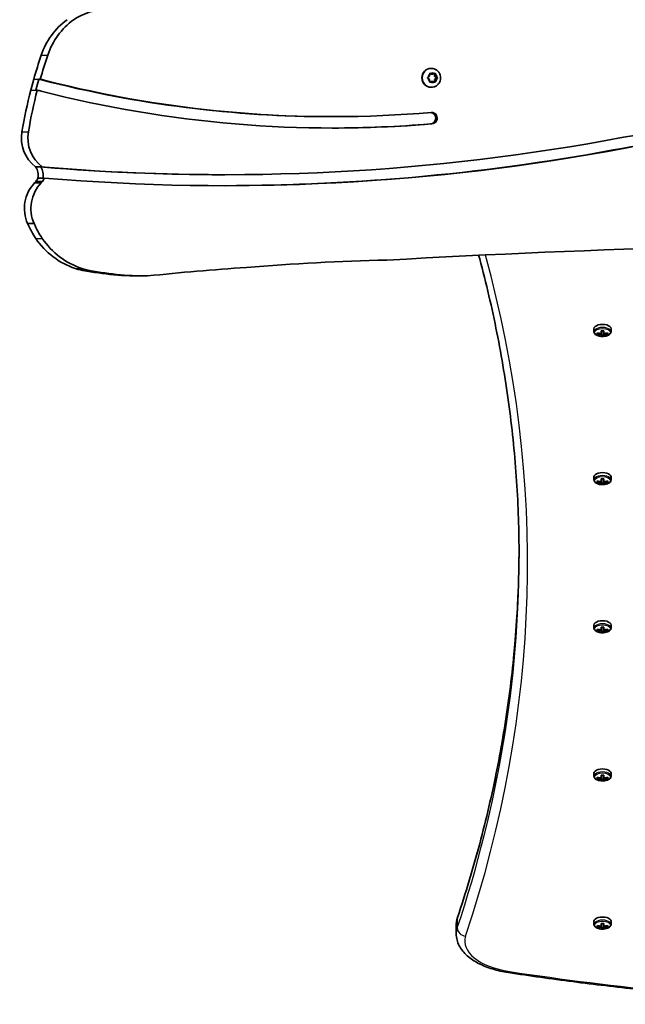
# Model space of a CAD drawing. Units: millimetres. Extents: x -6095 to 6305, y -4464 to 4761.
# Drawn here: x 3822 to 4160, y 466 to 1015 of the extents above; entities that cross this region are included whole.
import ezdxf

# ---------------------------------------------------------------- set-up
doc = ezdxf.new("R2010")
doc.units = ezdxf.units.MM
doc.layers.add('Widoczne (ISO)', color=7, linetype='Continuous', lineweight=35)
doc.layers.add('Widoczne wąskie (ISO)', color=7, linetype='Continuous', lineweight=25)

msp = doc.modelspace()

# ---------------------------------------------------------------- linework, layer by layer
at = {"layer": 'Widoczne (ISO)'}
for p, q in [((4051.53, 987.72), (4051.33, 987.72)), ((3829.92, 981.72), (3828.26, 975.61)), ((3832.77, 981.72), (3831.11, 975.61)), ((3832.77, 981.72), (3833.55, 981.72)), ((4049.6, 982.72), (4050.52, 983.47)), ((4050.32, 981.63), (4049.6, 982.22)), ((4050.52, 983.47), (4050.68, 984.66)), ((4050.71, 984.87), (4051.67, 984.47)), ((4051.11, 984.92), (4052.19, 984.47)), ((4052.19, 984.47), (4051.67, 984.47)), ((4052.19, 984.47), (4053.27, 984.92)), ((4053.15, 984.87), (4053.34, 983.47)), ((4053.86, 983.47), (4053.34, 983.47)), ((4053.34, 983.47), (4054.57, 982.47)), ((4054.57, 982.47), (4053.34, 981.47)), ((4053.69, 984.66), (4053.86, 983.47)), ((4053.86, 983.47), (4054.78, 982.72)), ((4054.78, 982.22), (4053.86, 981.47)), ((4055.08, 982.47), (4054.57, 982.47)), ((4050.33, 981.63), (4050.32, 981.63)), ((4050.68, 980.28), (4050.52, 981.47)), ((4051.67, 980.47), (4050.71, 980.07)), ((4052.19, 980.47), (4051.11, 980.02)), ((4051.53, 977.22), (4051.33, 977.22)), ((4052.19, 980.47), (4051.67, 980.47)), ((4053.27, 980.02), (4052.19, 980.47)), ((4053.34, 981.47), (4053.15, 980.07)), ((4053.86, 981.47), (4053.34, 981.47)), ((4053.86, 981.47), (4053.69, 980.28)), ((3831.11, 975.61), (3831.89, 975.61)), ((3995.87, 960.83), (3996.64, 960.83)), ((4051.04, 956.82), (4051.81, 956.82)), ((4158.83, 943.36), (4159.61, 943.36)), ((3830.94, 932.84), (3833.79, 932.84)), ((3835.5, 932.7), (3833.79, 932.84)), ((3833.79, 932.84), (3834.56, 932.84)), ((3834.56, 932.84), (3836.28, 932.7)), ((3935.58, 928.49), (3936.36, 928.49)), ((3831.18, 924.76), (3830.42, 923.89)), ((3830.42, 923.89), (3834.05, 923.89)), ((3831.18, 924.76), (3834.8, 924.76)), ((3832.18, 926.62), (3835.02, 926.62)), ((3834.8, 924.76), (3834.05, 923.89)), ((3835.02, 926.62), (3835.8, 926.62)), ((3826.52, 901.27), (3830.15, 901.27)), ((3855.22, 875.61), (3858.84, 875.61)), ((3889.75, 872.1), (3893.38, 872.1)), ((4142.14, 842.73), (4142.14, 841.03)), ((4143.95, 839.74), (4143.95, 840.44)), ((4144.14, 840.38), (4144.14, 839.94)), ((4144.14, 840.27), (4144.24, 840.36)), ((4146.19, 840.05), (4146.19, 841.56)), ((4146.19, 840.05), (4146.19, 839.61)), ((4146.19, 838.62), (4146.19, 839.35)), ((4146.39, 841.55), (4146.39, 840.21)), ((4146.39, 839.51), (4146.39, 840.21)), ((4146.39, 839.51), (4146.39, 838.83)), ((4147.39, 839.14), (4146.39, 839.14)), ((4147.39, 840.21), (4147.39, 841.55)), ((4147.39, 840.21), (4147.39, 839.51)), ((4147.39, 838.83), (4147.39, 839.51)), ((4147.59, 841.56), (4147.59, 840.05)), ((4147.59, 839.61), (4147.59, 840.05)), ((4147.59, 839.35), (4147.59, 838.62)), ((4149.54, 840.36), (4149.64, 840.27)), ((4149.64, 840.38), (4149.64, 839.94)), ((4149.83, 840.44), (4149.83, 839.74)), ((4151.64, 842.73), (4151.64, 841.03)), ((4142.14, 760.2), (4142.14, 758.51)), ((4143.95, 757.22), (4143.95, 757.92)), ((4144.14, 757.86), (4144.14, 757.42)), ((4144.14, 757.75), (4144.24, 757.84)), ((4146.19, 757.52), (4146.19, 759.04)), ((4146.19, 757.52), (4146.19, 757.09)), ((4146.19, 756.1), (4146.19, 756.83)), ((4146.39, 759.02), (4146.39, 757.69)), ((4146.39, 756.99), (4146.39, 757.69)), ((4146.39, 756.99), (4146.39, 756.31)), ((4147.39, 757.69), (4147.39, 759.02)), ((4147.39, 757.69), (4147.39, 756.99)), ((4147.39, 756.31), (4147.39, 756.99)), ((4147.59, 759.04), (4147.59, 757.52)), ((4147.59, 757.09), (4147.59, 757.52)), ((4147.59, 756.83), (4147.59, 756.1)), ((4149.54, 757.84), (4149.64, 757.75)), ((4149.64, 757.86), (4149.64, 757.42)), ((4149.83, 757.92), (4149.83, 757.22)), ((4151.64, 760.2), (4151.64, 758.51)), ((4147.39, 756.62), (4146.39, 756.62)), ((4142.14, 677.68), (4142.14, 675.99)), ((4143.95, 674.69), (4143.95, 675.39)), ((4144.14, 675.34), (4144.14, 674.9)), ((4144.14, 675.22), (4144.24, 675.31)), ((4146.19, 675), (4146.19, 676.51)), ((4146.19, 675), (4146.19, 674.57)), ((4146.39, 676.5), (4146.39, 675.17)), ((4146.39, 674.47), (4146.39, 675.17)), ((4147.39, 675.17), (4147.39, 676.5)), ((4147.39, 675.17), (4147.39, 674.47)), ((4147.59, 676.51), (4147.59, 675)), ((4147.59, 674.57), (4147.59, 675)), ((4149.54, 675.31), (4149.64, 675.22)), ((4149.64, 675.34), (4149.64, 674.9)), ((4149.83, 675.39), (4149.83, 674.69)), ((4151.64, 677.68), (4151.64, 675.99)), ((4146.19, 673.57), (4146.19, 674.3)), ((4146.39, 674.47), (4146.39, 673.79)), ((4147.39, 674.1), (4146.39, 674.1)), ((4147.39, 673.79), (4147.39, 674.47)), ((4147.59, 674.3), (4147.59, 673.57)), ((4142.14, 595.16), (4142.14, 593.46)), ((4143.95, 592.17), (4143.95, 592.87)), ((4144.14, 592.82), (4144.14, 592.38)), ((4144.14, 592.7), (4144.24, 592.79)), ((4146.19, 592.48), (4146.19, 593.99)), ((4146.19, 592.48), (4146.19, 592.04)), ((4146.39, 593.98), (4146.39, 592.64)), ((4146.39, 591.94), (4146.39, 592.64)), ((4147.39, 592.64), (4147.39, 593.98)), ((4147.39, 592.64), (4147.39, 591.94)), ((4147.59, 593.99), (4147.59, 592.48)), ((4147.59, 592.04), (4147.59, 592.48)), ((4149.54, 592.79), (4149.64, 592.7)), ((4149.64, 592.82), (4149.64, 592.38)), ((4149.83, 592.87), (4149.83, 592.17)), ((4151.64, 595.16), (4151.64, 593.46)), ((4146.19, 591.05), (4146.19, 591.78)), ((4146.39, 591.94), (4146.39, 591.26)), ((4147.39, 591.58), (4146.39, 591.58)), ((4147.39, 591.26), (4147.39, 591.94)), ((4147.59, 591.78), (4147.59, 591.05)), ((4065.39, 510.43), (4065.39, 505.66)), ((4142.14, 512.64), (4142.14, 510.94)), ((4143.95, 509.65), (4143.95, 510.35)), ((4144.14, 510.3), (4144.14, 509.86)), ((4144.14, 510.18), (4144.24, 510.27)), ((4146.19, 509.96), (4146.19, 511.47)), ((4146.39, 511.46), (4146.39, 510.12)), ((4146.39, 509.42), (4146.39, 510.12)), ((4147.39, 510.12), (4147.39, 511.46)), ((4147.39, 510.12), (4147.39, 509.42)), ((4147.59, 511.47), (4147.59, 509.96)), ((4149.54, 510.27), (4149.64, 510.18)), ((4149.64, 510.3), (4149.64, 509.86)), ((4149.83, 510.35), (4149.83, 509.65)), ((4151.64, 512.64), (4151.64, 510.94)), ((4146.19, 509.96), (4146.19, 509.52)), ((4146.19, 508.53), (4146.19, 509.26)), ((4146.39, 509.42), (4146.39, 508.74)), ((4147.39, 509.06), (4146.39, 509.06)), ((4147.39, 508.74), (4147.39, 509.42)), ((4147.59, 509.52), (4147.59, 509.96)), ((4147.59, 509.26), (4147.59, 508.53))]:
    msp.add_line(p, q, dxfattribs=at)
for centre, major_axis, ratio, start_param, end_param in [((3872.03, 981.05), (0, 39.6), 0.965926, 0.041913, 0.548404), ((3871.29, 981.57), (0, -40.8), 0.965926, 3.759269, 4.374745), ((3874.91, 981.57), (0, -40.8), 0.965926, 3.759269, 4.374745), ((4072.24, 907.94), (0, -261.49), 0.965926, 4.372598, 4.426366), ((4075.87, 907.94), (0, -261.49), 0.965926, 4.372598, 4.426366), ((4051.33, 982.47), (0, -5.25), 0.965926, 3.141593, 6.283185), ((3995.89, 1653.68), (0, -692.86), 0.965926, 6.036965, 6.040252), ((3996.67, 1653.68), (0, -692.86), 0.965926, 6.036965, 6.040252), ((4101.39, 1355.51), (0, -410.44), 0.965926, 0.144948, 0.443769), ((3995.87, 1653.69), (0, -692.86), 0.965926, 6.040289, 6.283185), ((3996.64, 1653.69), (0, -692.86), 0.965926, 6.040289, 6.365345), ((4050.33, 981.44), (0, 0.189), 0.965926, 4.856587, 6.374189), ((4100.61, 1355.51), (0, -416.54), 0.965926, 0.145213, 0.443642), ((4101.39, 1355.51), (0, -416.54), 0.965926, 0.145213, 0.443642), ((4072.24, 907.94), (0, -261.49), 0.965926, 4.450647, 4.541682), ((4075.87, 907.94), (0, -261.49), 0.965926, 4.450647, 4.541682), ((3996.67, 1653.68), (0, -699.2), 0.965926, 6.036713, 6.03997), ((3996.64, 1653.69), (0, -699.2), 0.965926, 6.040006, 6.364963), ((4050.93, 959.99), (0, -3.17), 0.965926, 0.035121, 3.01623), ((4051.71, 959.99), (0, 3.17), 0.965926, 3.176714, 6.328234), ((3995.87, 1653.69), (0, -699.2), 0.965926, 0.000575, 0.081778), ((3842.37, 948.97), (0, -20), 0.965926, 4.541682, 5.650184), ((3845.99, 948.97), (0, -20), 0.965926, 4.541682, 5.650184), ((3936.36, 2206.74), (0, -1278.25), 0.965926, 6.202041, 6.464215), ((3936.36, 2206.74), (0, -1284.35), 0.965926, 6.202041, 6.464129), ((3935.58, 2206.74), (0, -1284.35), 0.965926, 0.000313, 0.180944), ((3825.08, 928.35), (0, -7.55), 0.965926, 1.338763, 2.208203), ((3827.93, 928.35), (0, -7.55), 0.965926, 1.338763, 2.208203), ((3935.58, 2206.74), (0, -1278.25), 0.965926, 6.202041, 6.283185), ((3844.04, 909.7), (0, -20), 0.965926, 3.923695, 5.147881), ((3847.66, 909.7), (0, -20), 0.965926, 3.923695, 5.147881), ((3826.52, 928.66), (0, -6.2), 0.965926, 0.890351, 1.23534), ((3830.14, 928.66), (0, -6.2), 0.965926, 0.890351, 1.23534), ((3868.48, 920.46), (0, -47.49), 0.965926, 5.128503, 5.328555), ((3872.11, 920.46), (0, -47.49), 0.965926, 5.128503, 5.328555), ((3866.41, 918.89), (0, -44.83), 0.965926, 5.327477, 5.9702), ((3870.03, 918.89), (0, -44.83), 0.965926, 5.327477, 5.9702), ((4391.09, -6105.24), (0, 6996.36), 0.965926, 0.001753, 0.053957), ((4054.22, -488.94), (0, 1370.17), 0.965926, 0.020845, 0.08001), ((3861.86, 904.3), (0, -29.5), 0.965926, 5.970018, 6.048084), ((3889.75, 1056.01), (0, -183.91), 0.965926, 6.087527, 6.283185), ((3865.48, 904.3), (0, -29.5), 0.965926, 5.970018, 6.048084), ((3893.38, 1056.01), (0, -183.91), 0.965926, 6.087527, 6.283278), ((4041.32, -622.07), (0, 1502), 0.965926, 0.064068, 0.102141), ((4146.89, 842.73), (4.75, 0), 0.5, 0, 3.141593), ((4146.89, 848.08), (-9.3, 0), 0.866025, 1.249155, 1.495514), ((4146.89, 847.38), (9.3, 0), 0.866025, 4.390747, 4.637107), ((4146.89, 847.48), (-9.11, 0), 0.866025, 1.264302, 1.49392), ((4146.89, 849.2), (-8.85, 0), 0.866025, 1.491685, 1.649908), ((4071.07, 809.22), (80.21, 43.19), 0.23719, 5.823129, 5.826933), ((4146.89, 848.08), (-9.3, 0), 0.866025, 1.646079, 1.892438), ((4146.89, 847.48), (-9.11, 0), 0.866025, 1.647673, 1.87729), ((4146.89, 847.38), (9.3, 0), 0.866025, 4.787671, 5.034031), ((4146.89, 846.26), (8.85, 0), 0.866025, 4.633278, 4.7915), ((4146.89, 846.35), (-8.71, 0), 0.866025, 1.512363, 1.62923), ((4146.89, 760.2), (4.75, 0), 0.5, 0, 3.141593), ((4146.89, 765.56), (-9.3, 0), 0.866025, 1.249155, 1.495514), ((4146.89, 764.86), (9.3, 0), 0.866025, 4.390747, 4.637107), ((4146.89, 764.96), (-9.11, 0), 0.866025, 1.264302, 1.49392), ((4146.89, 766.68), (-8.85, 0), 0.866025, 1.491685, 1.649908), ((4071.07, 726.7), (80.21, 43.19), 0.23719, 5.823129, 5.826933), ((4146.89, 765.56), (-9.3, 0), 0.866025, 1.646079, 1.892438), ((4146.89, 764.96), (-9.11, 0), 0.866025, 1.647673, 1.87729), ((4146.89, 764.86), (9.3, 0), 0.866025, 4.787671, 5.034031), ((4146.89, 763.74), (8.85, 0), 0.866025, 4.633278, 4.7915), ((4146.89, 763.83), (-8.71, 0), 0.866025, 1.512363, 1.62923), ((4146.89, 677.68), (4.75, 0), 0.5, 0, 3.141593), ((4146.89, 683.04), (-9.3, 0), 0.866025, 1.249155, 1.495514), ((4146.89, 682.34), (9.3, 0), 0.866025, 4.390747, 4.637107), ((4146.89, 682.44), (-9.11, 0), 0.866025, 1.264302, 1.49392), ((4146.89, 684.16), (-8.85, 0), 0.866025, 1.491685, 1.649908), ((4071.07, 644.18), (80.21, 43.19), 0.23719, 5.823129, 5.826933), ((4146.89, 683.04), (-9.3, 0), 0.866025, 1.646079, 1.892438), ((4146.89, 682.44), (-9.11, 0), 0.866025, 1.647673, 1.87729), ((4146.89, 682.34), (9.3, 0), 0.866025, 4.787671, 5.034031), ((4146.89, 681.22), (8.85, 0), 0.866025, 4.633278, 4.7915), ((4146.89, 681.31), (-8.71, 0), 0.866025, 1.512363, 1.62923), ((4146.89, 595.16), (4.75, 0), 0.5, 0, 3.141593), ((4146.89, 600.51), (-9.3, 0), 0.866025, 1.249155, 1.495514), ((4146.89, 599.91), (-9.11, 0), 0.866025, 1.264302, 1.49392), ((4146.89, 601.63), (-8.85, 0), 0.866025, 1.491685, 1.649908), ((4146.89, 600.51), (-9.3, 0), 0.866025, 1.646079, 1.892438), ((4146.89, 599.91), (-9.11, 0), 0.866025, 1.647673, 1.87729), ((4146.89, 599.81), (9.3, 0), 0.866025, 4.390747, 4.637107), ((4146.89, 598.69), (8.85, 0), 0.866025, 4.633278, 4.7915), ((4146.89, 598.79), (-8.71, 0), 0.866025, 1.512363, 1.62923), ((4071.07, 561.66), (80.21, 43.19), 0.23719, 5.823129, 5.826933), ((4146.89, 599.81), (9.3, 0), 0.866025, 4.787671, 5.034031), ((4146.89, 512.64), (4.75, 0), 0.5, 0, 3.141593), ((4146.89, 517.99), (-9.3, 0), 0.866025, 1.249155, 1.495514), ((4146.89, 519.11), (-8.85, 0), 0.866025, 1.491685, 1.649908), ((4146.89, 517.99), (-9.3, 0), 0.866025, 1.646079, 1.892438), ((4146.89, 517.29), (9.3, 0), 0.866025, 4.390747, 4.637107), ((4146.89, 517.39), (-9.11, 0), 0.866025, 1.264302, 1.49392), ((4146.89, 516.17), (8.85, 0), 0.866025, 4.633278, 4.7915), ((4146.89, 516.27), (-8.71, 0), 0.866025, 1.512363, 1.62923), ((4071.07, 479.13), (80.21, 43.19), 0.23719, 5.823129, 5.826933), ((4146.89, 517.39), (-9.11, 0), 0.866025, 1.647673, 1.87729), ((4146.89, 517.29), (9.3, 0), 0.866025, 4.787671, 5.034031)]:
    msp.add_ellipse(centre, major_axis=major_axis, ratio=ratio, start_param=start_param, end_param=end_param, dxfattribs=at)
for points, knots in [([(4051.53, 987.72), (4052.07, 987.72), (4052.62, 987.63), (4053.65, 987.29), (4054.14, 987.03), (4055.02, 986.37), (4055.41, 985.97), (4056.05, 985.06), (4056.29, 984.56), (4056.62, 983.48), (4056.7, 982.92), (4056.67, 981.79), (4056.57, 981.23), (4056.19, 980.17), (4055.92, 979.67), (4055.24, 978.78), (4054.82, 978.39), (4053.9, 977.77), (4053.39, 977.54), (4052.42, 977.28), (4051.97, 977.22), (4051.53, 977.22)], [4.712389, 4.712389, 4.712389, 4.712389, 5.024193, 5.024193, 5.33763, 5.33763, 5.655282, 5.655282, 5.978029, 5.978029, 6.304762, 6.304762, 6.632861, 6.632861, 6.959177, 6.959177, 7.281183, 7.281183, 7.598018, 7.598018, 7.853982, 7.853982, 7.853982, 7.853982]), ([(4100.39, 716.38), (4100.39, 730.19), (4099.93, 744), (4098.1, 771.61), (4096.73, 785.41), (4093.07, 812.98), (4090.78, 826.75), (4085.29, 854.25), (4082.09, 867.98), (4078.27, 882.32), (4078.1, 882.96), (4077.92, 883.6)], [6.2831853, 6.2831853, 6.2831853, 6.2831853, 6.3163294, 6.3163294, 6.3494736, 6.3494736, 6.3826177, 6.3826177, 6.4157618, 6.4157618, 6.4173146, 6.4173146, 6.4173146, 6.4173146]), ([(4142.14, 841.03), (4142.14, 840.77), (4142.21, 840.52), (4142.46, 840.02), (4142.65, 839.78), (4143.18, 839.33), (4143.53, 839.12), (4144.34, 838.78), (4144.8, 838.64), (4145.76, 838.46), (4146.26, 838.41), (4147.26, 838.4), (4147.77, 838.43), (4148.73, 838.58), (4149.19, 838.7), (4150.03, 839.02), (4150.41, 839.21), (4151.04, 839.68), (4151.29, 839.96), (4151.57, 840.51), (4151.64, 840.77), (4151.64, 841.03)], [3.141593, 3.141593, 3.141593, 3.141593, 3.388802, 3.388802, 3.670002, 3.670002, 4.005294, 4.005294, 4.34784, 4.34784, 4.684151, 4.684151, 5.017974, 5.017974, 5.353535, 5.353535, 5.694833, 5.694833, 6.034903, 6.034903, 6.283185, 6.283185, 6.283185, 6.283185]), ([(4142.14, 758.51), (4142.14, 758.25), (4142.21, 757.99), (4142.46, 757.5), (4142.65, 757.26), (4143.18, 756.81), (4143.53, 756.6), (4144.34, 756.26), (4144.8, 756.12), (4145.76, 755.94), (4146.26, 755.89), (4147.26, 755.88), (4147.77, 755.91), (4148.73, 756.06), (4149.19, 756.18), (4150.03, 756.49), (4150.41, 756.69), (4151.04, 757.16), (4151.29, 757.44), (4151.57, 757.99), (4151.64, 758.25), (4151.64, 758.51)], [3.141593, 3.141593, 3.141593, 3.141593, 3.388802, 3.388802, 3.670002, 3.670002, 4.005294, 4.005294, 4.34784, 4.34784, 4.684151, 4.684151, 5.017974, 5.017974, 5.353535, 5.353535, 5.694833, 5.694833, 6.034903, 6.034903, 6.283185, 6.283185, 6.283185, 6.283185]), ([(4100.39, 718.76), (4100.34, 705.74), (4099.88, 692.72), (4098.1, 665.91), (4096.73, 652.11), (4093.07, 624.54), (4090.78, 610.77), (4085.29, 583.27), (4082.09, 569.54), (4074.79, 542.15), (4070.68, 528.47), (4066.12, 514.84)], [0.0019049, 0.0019049, 0.0019049, 0.0019049, 0.0331441, 0.0331441, 0.0662883, 0.0662883, 0.0994324, 0.0994324, 0.1325765, 0.1325765, 0.1657206, 0.1657206, 0.1657206, 0.1657206]), ([(4142.14, 675.99), (4142.14, 675.73), (4142.21, 675.47), (4142.46, 674.98), (4142.65, 674.74), (4143.18, 674.29), (4143.53, 674.08), (4144.34, 673.74), (4144.8, 673.6), (4145.76, 673.42), (4146.26, 673.37), (4147.26, 673.35), (4147.77, 673.39), (4148.73, 673.54), (4149.19, 673.66), (4150.03, 673.97), (4150.41, 674.17), (4151.04, 674.64), (4151.29, 674.92), (4151.57, 675.47), (4151.64, 675.73), (4151.64, 675.99)], [3.141593, 3.141593, 3.141593, 3.141593, 3.388802, 3.388802, 3.670002, 3.670002, 4.005294, 4.005294, 4.34784, 4.34784, 4.684151, 4.684151, 5.017974, 5.017974, 5.353535, 5.353535, 5.694833, 5.694833, 6.034903, 6.034903, 6.283185, 6.283185, 6.283185, 6.283185]), ([(4142.14, 593.46), (4142.14, 593.21), (4142.21, 592.95), (4142.46, 592.45), (4142.65, 592.22), (4143.18, 591.77), (4143.53, 591.56), (4144.34, 591.21), (4144.8, 591.08), (4145.76, 590.9), (4146.26, 590.85), (4147.26, 590.83), (4147.77, 590.87), (4148.73, 591.02), (4149.19, 591.14), (4150.03, 591.45), (4150.41, 591.65), (4151.04, 592.12), (4151.29, 592.4), (4151.57, 592.95), (4151.64, 593.2), (4151.64, 593.46)], [3.141593, 3.141593, 3.141593, 3.141593, 3.388802, 3.388802, 3.670002, 3.670002, 4.005294, 4.005294, 4.34784, 4.34784, 4.684151, 4.684151, 5.017974, 5.017974, 5.353535, 5.353535, 5.694833, 5.694833, 6.034903, 6.034903, 6.283185, 6.283185, 6.283185, 6.283185]), ([(4066.12, 514.84), (4066.02, 514.56), (4065.94, 514.27), (4065.78, 513.69), (4065.71, 513.4), (4065.6, 512.81), (4065.55, 512.52), (4065.47, 511.92), (4065.44, 511.62), (4065.4, 511.03), (4065.39, 510.73), (4065.39, 510.43)], [2.975872, 2.975872, 2.975872, 2.975872, 3.0090161, 3.0090161, 3.0421603, 3.0421603, 3.0753044, 3.0753044, 3.1084485, 3.1084485, 3.1415927, 3.1415927, 3.1415927, 3.1415927]), ([(4142.14, 510.94), (4142.14, 510.68), (4142.21, 510.43), (4142.46, 509.93), (4142.65, 509.7), (4143.18, 509.24), (4143.53, 509.04), (4144.34, 508.69), (4144.8, 508.56), (4145.76, 508.37), (4146.26, 508.32), (4147.26, 508.31), (4147.77, 508.35), (4148.73, 508.5), (4149.19, 508.61), (4150.03, 508.93), (4150.41, 509.13), (4151.04, 509.6), (4151.29, 509.87), (4151.57, 510.43), (4151.64, 510.68), (4151.64, 510.94)], [3.141593, 3.141593, 3.141593, 3.141593, 3.388802, 3.388802, 3.670002, 3.670002, 4.005294, 4.005294, 4.34784, 4.34784, 4.684151, 4.684151, 5.017974, 5.017974, 5.353535, 5.353535, 5.694833, 5.694833, 6.034903, 6.034903, 6.283185, 6.283185, 6.283185, 6.283185]), ([(4094.43, 484.1), (4091.35, 484.57), (4088.37, 485.24), (4082.77, 486.96), (4080.15, 488), (4075.41, 490.47), (4073.28, 491.89), (4069.65, 495.13), (4068.14, 496.96), (4066, 501.07), (4065.39, 503.36), (4065.39, 505.66)], [1.865752, 1.865752, 1.865752, 1.865752, 2.12092, 2.12092, 2.376088, 2.376088, 2.631256, 2.631256, 2.886425, 2.886425, 3.141593, 3.141593, 3.141593, 3.141593]), ([(4277.34, 466.42), (4264.94, 466.96), (4252.57, 467.63), (4227.89, 469.22), (4215.59, 470.15), (4191.06, 472.26), (4178.85, 473.44), (4154.52, 476.06), (4142.41, 477.49), (4118.32, 480.61), (4106.34, 482.29), (4094.43, 484.1)], [1.6578627, 1.6578627, 1.6578627, 1.6578627, 1.6994406, 1.6994406, 1.7410185, 1.7410185, 1.7825964, 1.7825964, 1.8241743, 1.8241743, 1.8657522, 1.8657522, 1.8657522, 1.8657522])]:
    msp.add_open_spline(points, degree=3, knots=knots, dxfattribs=at)
for points in [[(4049.29, 982.47), (4049.4, 982.56), (4049.5, 982.64), (4049.6, 982.72)], [(4049.6, 982.22), (4049.5, 982.3), (4049.4, 982.38), (4049.29, 982.47)], [(4050.68, 984.66), (4050.7, 984.79), (4050.72, 984.93), (4050.74, 985.07)], [(4050.74, 985.07), (4050.86, 985.02), (4050.99, 984.96), (4051.11, 984.92)], [(4053.27, 984.92), (4053.39, 984.96), (4053.51, 985.02), (4053.63, 985.07)], [(4053.63, 985.07), (4053.66, 984.93), (4053.68, 984.79), (4053.69, 984.66)], [(4054.78, 982.72), (4054.87, 982.64), (4054.98, 982.56), (4055.08, 982.47)], [(4055.08, 982.47), (4054.98, 982.38), (4054.87, 982.3), (4054.78, 982.22)], [(4050.74, 979.87), (4050.72, 980.01), (4050.7, 980.15), (4050.68, 980.28)], [(4051.11, 980.02), (4050.99, 979.98), (4050.86, 979.92), (4050.74, 979.87)], [(4053.63, 979.87), (4053.51, 979.92), (4053.39, 979.98), (4053.27, 980.02)], [(4053.69, 980.28), (4053.68, 980.15), (4053.66, 980.01), (4053.63, 979.87)], [(4143.95, 839.74), (4144.01, 839.81), (4144.08, 839.87), (4144.14, 839.94)], [(4146.19, 840.05), (4146.22, 840.06), (4146.26, 840.06), (4146.29, 840.07)], [(4146.19, 839.35), (4146.22, 839.39), (4146.26, 839.43), (4146.29, 839.47)], [(4147.59, 840.05), (4147.56, 840.06), (4147.52, 840.06), (4147.49, 840.07)], [(4147.59, 839.35), (4147.56, 839.39), (4147.52, 839.43), (4147.49, 839.47)], [(4149.64, 839.94), (4149.7, 839.87), (4149.77, 839.81), (4149.83, 839.74)], [(4146.19, 838.62), (4146.25, 838.68), (4146.32, 838.75), (4146.38, 838.82)], [(4147.59, 838.62), (4147.53, 838.68), (4147.46, 838.75), (4147.4, 838.82)], [(4143.95, 757.22), (4144.01, 757.28), (4144.08, 757.35), (4144.14, 757.42)], [(4146.19, 757.52), (4146.22, 757.53), (4146.26, 757.54), (4146.29, 757.55)], [(4146.19, 756.83), (4146.22, 756.87), (4146.26, 756.91), (4146.29, 756.95)], [(4147.59, 757.52), (4147.56, 757.53), (4147.52, 757.54), (4147.49, 757.55)], [(4147.59, 756.83), (4147.56, 756.87), (4147.52, 756.91), (4147.49, 756.95)], [(4149.64, 757.42), (4149.7, 757.35), (4149.77, 757.28), (4149.83, 757.22)], [(4146.19, 756.1), (4146.25, 756.16), (4146.32, 756.23), (4146.38, 756.3)], [(4147.59, 756.1), (4147.53, 756.16), (4147.46, 756.23), (4147.4, 756.3)], [(4143.95, 674.69), (4144.01, 674.76), (4144.08, 674.83), (4144.14, 674.9)], [(4146.19, 675), (4146.22, 675.01), (4146.26, 675.02), (4146.29, 675.03)], [(4147.59, 675), (4147.56, 675.01), (4147.52, 675.02), (4147.49, 675.03)], [(4149.64, 674.9), (4149.7, 674.83), (4149.77, 674.76), (4149.83, 674.69)], [(4146.19, 674.3), (4146.22, 674.35), (4146.26, 674.39), (4146.29, 674.43)], [(4146.19, 673.57), (4146.25, 673.64), (4146.32, 673.71), (4146.38, 673.78)], [(4147.59, 673.57), (4147.53, 673.64), (4147.46, 673.71), (4147.4, 673.78)], [(4147.59, 674.3), (4147.56, 674.35), (4147.52, 674.39), (4147.49, 674.43)], [(4143.95, 592.17), (4144.01, 592.24), (4144.08, 592.31), (4144.14, 592.38)], [(4146.19, 592.48), (4146.22, 592.49), (4146.26, 592.5), (4146.29, 592.51)], [(4147.59, 592.48), (4147.56, 592.49), (4147.52, 592.5), (4147.49, 592.51)], [(4149.64, 592.38), (4149.7, 592.31), (4149.77, 592.24), (4149.83, 592.17)], [(4146.19, 591.78), (4146.22, 591.82), (4146.26, 591.87), (4146.29, 591.91)], [(4146.19, 591.05), (4146.25, 591.12), (4146.32, 591.19), (4146.38, 591.26)], [(4147.59, 591.05), (4147.53, 591.12), (4147.46, 591.19), (4147.4, 591.26)], [(4147.59, 591.78), (4147.56, 591.82), (4147.52, 591.87), (4147.49, 591.91)], [(4143.95, 509.65), (4144.01, 509.72), (4144.08, 509.79), (4144.14, 509.86)], [(4146.19, 509.96), (4146.22, 509.97), (4146.26, 509.98), (4146.29, 509.99)], [(4146.19, 509.26), (4146.22, 509.3), (4146.26, 509.34), (4146.29, 509.39)], [(4146.19, 508.53), (4146.25, 508.6), (4146.32, 508.67), (4146.38, 508.73)], [(4147.59, 508.53), (4147.53, 508.6), (4147.46, 508.67), (4147.4, 508.73)], [(4147.59, 509.96), (4147.56, 509.97), (4147.52, 509.98), (4147.49, 509.99)], [(4147.59, 509.26), (4147.56, 509.3), (4147.52, 509.34), (4147.49, 509.39)], [(4149.64, 509.86), (4149.7, 509.79), (4149.77, 509.72), (4149.83, 509.65)]]:
    msp.add_open_spline(points, degree=3, dxfattribs=at)
for points, weights in [([(4146.19, 839.61), (4146.24, 839.54), (4146.29, 839.47)], [1, 0.999996409343, 0.999996436386]), ([(4146.39, 840.21), (4146.34, 840.14), (4146.29, 840.07)], [1, 0.999996409341, 0.999996436384]), ([(4146.29, 839.47), (4146.34, 839.49), (4146.39, 839.51)], [0.999996436383, 0.99999640934, 1]), ([(4147.49, 840.07), (4147.44, 840.14), (4147.39, 840.21)], [0.999996436385, 0.999996409341, 1]), ([(4147.39, 839.51), (4147.44, 839.49), (4147.49, 839.47)], [1, 0.999996409341, 0.999996436384]), ([(4146.38, 838.82), (4146.39, 838.83), (4146.39, 838.83)], [1.08460634688, 1.08467217646, 1.08473776235]), ([(4147.39, 838.83), (4147.39, 838.83), (4147.4, 838.82)], [1.08473776235, 1.08467217646, 1.08460634688]), ([(4146.19, 757.09), (4146.24, 757.02), (4146.29, 756.95)], [1, 0.999996409343, 0.999996436386]), ([(4146.39, 757.69), (4146.34, 757.62), (4146.29, 757.55)], [1, 0.999996409341, 0.999996436384]), ([(4146.29, 756.95), (4146.34, 756.97), (4146.39, 756.99)], [0.999996436383, 0.99999640934, 1]), ([(4147.49, 757.55), (4147.44, 757.62), (4147.39, 757.69)], [0.999996436385, 0.999996409341, 1]), ([(4147.39, 756.99), (4147.44, 756.97), (4147.49, 756.95)], [1, 0.999996409341, 0.999996436384]), ([(4146.38, 756.3), (4146.39, 756.3), (4146.39, 756.31)], [1.08460634688, 1.08467217646, 1.08473776235]), ([(4147.39, 756.31), (4147.39, 756.3), (4147.4, 756.3)], [1.08473776235, 1.08467217646, 1.08460634688]), ([(4146.19, 674.57), (4146.24, 674.5), (4146.29, 674.43)], [1, 0.999996409343, 0.999996436386]), ([(4146.39, 675.17), (4146.34, 675.1), (4146.29, 675.03)], [1, 0.999996409341, 0.999996436384]), ([(4147.49, 675.03), (4147.44, 675.1), (4147.39, 675.17)], [0.999996436385, 0.999996409341, 1]), ([(4146.29, 674.43), (4146.34, 674.45), (4146.39, 674.47)], [0.999996436383, 0.99999640934, 1]), ([(4146.38, 673.78), (4146.39, 673.78), (4146.39, 673.79)], [1.08460634688, 1.08467217646, 1.08473776235]), ([(4147.39, 674.47), (4147.44, 674.45), (4147.49, 674.43)], [1, 0.999996409341, 0.999996436384]), ([(4147.39, 673.79), (4147.39, 673.78), (4147.4, 673.78)], [1.08473776235, 1.08467217646, 1.08460634688]), ([(4146.39, 592.64), (4146.34, 592.58), (4146.29, 592.51)], [1, 0.999996409341, 0.999996436384]), ([(4147.49, 592.51), (4147.44, 592.58), (4147.39, 592.64)], [0.999996436385, 0.999996409341, 1]), ([(4146.19, 592.04), (4146.24, 591.98), (4146.29, 591.91)], [1, 0.999996409343, 0.999996436386]), ([(4146.29, 591.91), (4146.34, 591.93), (4146.39, 591.94)], [0.999996436383, 0.99999640934, 1]), ([(4146.38, 591.26), (4146.39, 591.26), (4146.39, 591.26)], [1.08460634688, 1.08467217646, 1.08473776235]), ([(4147.39, 591.94), (4147.44, 591.93), (4147.49, 591.91)], [1, 0.999996409341, 0.999996436384]), ([(4147.39, 591.26), (4147.39, 591.26), (4147.4, 591.26)], [1.08473776235, 1.08467217646, 1.08460634688]), ([(4146.39, 510.12), (4146.34, 510.05), (4146.29, 509.99)], [1, 0.999996409341, 0.999996436384]), ([(4147.49, 509.99), (4147.44, 510.05), (4147.39, 510.12)], [0.999996436385, 0.999996409341, 1]), ([(4146.19, 509.52), (4146.24, 509.45), (4146.29, 509.39)], [1, 0.999996409343, 0.999996436386]), ([(4146.29, 509.39), (4146.34, 509.4), (4146.39, 509.42)], [0.999996436383, 0.99999640934, 1]), ([(4146.38, 508.73), (4146.39, 508.74), (4146.39, 508.74)], [1.08460634688, 1.08467217646, 1.08473776235]), ([(4147.39, 509.42), (4147.44, 509.4), (4147.49, 509.39)], [1, 0.999996409341, 0.999996436384]), ([(4147.39, 508.74), (4147.39, 508.74), (4147.4, 508.73)], [1.08473776235, 1.08467217646, 1.08460634688])]:
    msp.add_rational_spline(points, weights, degree=2, dxfattribs=at)
at = {"layer": 'Widoczne wąskie (ISO)'}
for p, q in [((3834.1, 995.09), (3837.73, 995.09)), ((3829.92, 981.72), (3832.77, 981.72)), ((3834.9, 981.16), (3835.68, 981.16)), ((3828.26, 975.61), (3831.11, 975.61)), ((3823.33, 952.36), (3826.95, 952.36)), ((3835.5, 932.7), (3836.28, 932.7)), ((3831.04, 893.02), (3834.67, 893.02)), ((3853.08, 876.23), (3856.7, 876.23)), ((4065.94, 513.73), (4065.94, 508.96))]:
    msp.add_line(p, q, dxfattribs=at)
for centre, major_axis, ratio, start_param, end_param in [((4051.53, 982.47), (0, 5.25), 0.965926, 0, 3.141593), ((4052.19, 982.47), (0, 2.69), 0.965926, 0.618151, 1.476245), ((4052.19, 982.47), (0, 2.69), 0.965926, 1.665348, 2.523442), ((4052.19, 982.47), (0, 2.69), 0.965926, 5.854138, 6.712232), ((4052.19, 982.47), (0, -2.69), 0.965926, 1.665348, 2.523442), ((4052.19, 982.47), (0, -2.69), 0.965926, 0.618151, 1.476245), ((4052.19, 982.47), (0, -2.69), 0.965926, 5.854138, 6.712232), ((1585.7, 712.26), (2519.44, 0), 0.5, 6.117465, 6.419762), ((4146.89, 841.03), (4.75, 0), 0.5, 0, 3.141593), ((4146.89, 758.51), (4.75, 0), 0.5, 0, 3.141593), ((1585.7, 721.14), (2514.69, 0), 0.5, 6.117465, 6.281288), ((1585.7, 716.38), (2514.69, 0), 0.5, 6.117465, 6.283185), ((4146.89, 675.99), (4.75, 0), 0.5, 0, 3.141593), ((4146.89, 593.46), (4.75, 0), 0.5, 0, 3.141593), ((4105.39, 510.43), (-40, 0), 0.5, 6.117465, 6.283185), ((4070.62, 513.33), (-4.5, 1.51), 0.854161, 0, 0.278309), ((4146.89, 510.94), (4.75, 0), 0.5, 0, 3.141593), ((4105.39, 505.66), (-40, 0), 0.5, 6.117465, 6.283185), ((4070.62, 508.57), (-4.5, 1.51), 0.854161, 0.278309, 1.849105), ((4105.39, 501.55), (-35.25, 0), 0.5, 6.117465, 7.559026), ((4095.14, 488.8), (-0.71, -4.7), 0.251752, 0, 0.542922), ((4355.39, 912.98), (-895.25, 0), 0.5, 1.27584, 1.48373)]:
    msp.add_ellipse(centre, major_axis=major_axis, ratio=ratio, start_param=start_param, end_param=end_param, dxfattribs=at)
for centre in [(4146.89, 840.65), (4146.89, 758.13), (4146.89, 675.61), (4146.89, 593.08), (4146.89, 510.56)]:
    msp.add_ellipse(centre, major_axis=(4.49, 0), ratio=0.5, dxfattribs=at)

doc.saveas('drawing.dxf')
